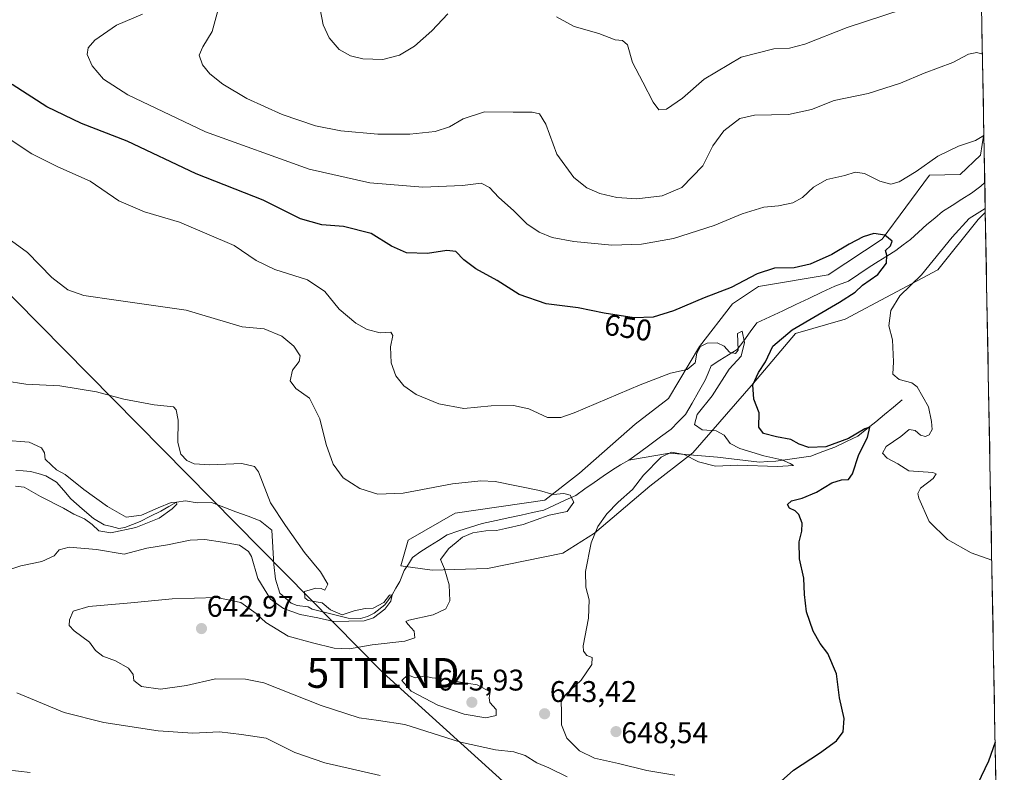
# Model space of a CAD drawing. Units: metres. Extents: x 624587 to 628044, y 4724927 to 4727303.
# Drawn here: x 627707 to 628037, y 4725486 to 4725738 of the extents above; entities that cross this region are included whole.
import ezdxf
from ezdxf.enums import TextEntityAlignment as Align

# ---------------------------------------------------------------- set-up
doc = ezdxf.new("R2010")
doc.units = ezdxf.units.M
doc.header["$MEASUREMENT"] = 0
doc.layers.get('0').update_dxf_attribs({"lineweight": 5})
for name, color, linetype, lineweight in [('Carátula', 7, 'Continuous', 5), ('Corriente natural lineal', 142, 'Continuous', 13), ('Curva de nivel maestra', 36, 'Continuous', 30), ('Curva de nivel normal', 36, 'Continuous', 0), ('Matorral CxS', 135, 'Continuous', 0), ('Municipio CxS', 142, 'Continuous', 0), ('Prado CxS', 92, 'Continuous', 0), ('Punto de cota en terreno', 7, 'Continuous', 0), ('Rótulo de curva de nivel directora', 19, 'Continuous', 0), ('Rótulo de punto de cota en terreno', 19, 'Continuous', 0), ('Tendido', 6, 'Continuous', 0), ('Torre de tendido puntual', 7, 'Continuous', 0)]:
    doc.layers.add(name, color=color, linetype=linetype, lineweight=lineweight)
doc.styles.add('Arial', font='txt', dxfattribs={"height": 0.2})

# ---------------------------------------------------------------- blocks, each defined once
blk = doc.blocks.new('*U167')
at = {"layer": 'Curva de nivel normal', "color": 36, "linetype": 'Continuous', "lineweight": 0}
for points in [[(627702.01, 4725596.78, 630), (627710.66, 4725596.1, 630), (627714.83, 4725594.27, 630), (627715.82, 4725592.61, 630), (627716.07, 4725590.39, 630), (627718.13, 4725588.38, 630), (627719.86, 4725586.84, 630), (627722.68, 4725585.28, 630), (627728.96, 4725580.3, 630), (627736.95, 4725574.62, 630), (627743.11, 4725570.96, 630), (627748.34, 4725571.69, 630), (627753.93, 4725574.1, 630), (627758.19, 4725575.92, 630), (627760.05, 4725576.08, 630), (627760.12, 4725575.36, 630), (627758.52, 4725573.81, 630), (627754.24, 4725570.67, 630), (627746.35, 4725567.58, 630), (627738.05, 4725565.78, 630), (627733.95, 4725566.49, 630), (627731.78, 4725568.59, 630), (627729.22, 4725570.51, 630), (627725.67, 4725572.01, 630), (627722.17, 4725573.99, 630), (627714.42, 4725577.97, 630), (627709.01, 4725581.01, 630), (627706.1, 4725581.35, 630)], [(627703.21, 4725486.39, 630), (627711.02, 4725485.48, 630)]]:
    blk.add_polyline3d(points, dxfattribs=at)
blk = doc.blocks.new('*U177')
at = {"layer": 'Curva de nivel normal', "color": 36, "linetype": 'Continuous', "lineweight": 0}
blk.add_polyline3d([(627703.5, 4725664.46, 640), (627710.14, 4725659.65, 640), (627718.26, 4725651.24, 640), (627723.59, 4725647.12, 640), (627729, 4725645.22, 640), (627739.81, 4725643.75, 640), (627763.31, 4725640.34, 640), (627782.06, 4725634.76, 640), (627789.36, 4725634.04, 640), (627795.27, 4725631.62, 640), (627799.35, 4725628.29, 640), (627801.46, 4725625.08, 640), (627801.11, 4725623.16, 640), (627798.91, 4725620.2, 640), (627798.11, 4725616.63, 640), (627799.97, 4725614.06, 640), (627804.54, 4725610.84, 640), (627808.1, 4725603.98, 640), (627810.2, 4725595.38, 640), (627812.48, 4725588.73, 640), (627815.84, 4725584.17, 640), (627821.48, 4725580.63, 640), (627827.54, 4725578.74, 640), (627835.96, 4725579.06, 640), (627852.53, 4725582.23, 640), (627862.02, 4725583.22, 640), (627866.81, 4725582.95, 640), (627881.6, 4725579.99, 640), (627886.2, 4725578.66, 640), (627889.8, 4725578.93, 640), (627891.91, 4725578.33, 640), (627893.12, 4725576.03, 640), (627890.93, 4725572.93, 640), (627884.88, 4725571.73, 640), (627876.22, 4725568.52, 640), (627870.22, 4725567.18, 640), (627867.26, 4725566.53, 640), (627863.66, 4725566.46, 640), (627859.33, 4725565.81, 640), (627855.87, 4725564.33, 640), (627853.77, 4725562.48, 640), (627851.24, 4725560.5, 640), (627848.49, 4725556.8, 640), (627849.8, 4725553.68, 640), (627851.36, 4725548.35, 640), (627851.64, 4725543.02, 640), (627850.24, 4725540.35, 640), (627846.04, 4725538.35, 640), (627837.88, 4725536.52, 640), (627836.91, 4725536.07, 640), (627837.63, 4725535.12, 640), (627839.65, 4725532.85, 640), (627839.92, 4725530.63, 640), (627836.58, 4725529.48, 640), (627825.57, 4725528.25, 640), (627818.01, 4725526.88, 640), (627812.89, 4725527.14, 640), (627805.58, 4725528.98, 640), (627797.49, 4725531.16, 640), (627789.99, 4725535.68, 640), (627786.73, 4725538.76, 640), (627781.56, 4725542.41, 640), (627773.56, 4725544.09, 640), (627758.56, 4725543.63, 640), (627744.68, 4725542.32, 640), (627730.64, 4725541.08, 640), (627725.44, 4725539.5, 640), (627724.12, 4725536.66, 640), (627724.04, 4725534.77, 640), (627725.79, 4725532.92, 640), (627730.82, 4725529.11, 640), (627732.87, 4725526.41, 640), (627735.38, 4725524.48, 640), (627739.64, 4725522.88, 640), (627743.96, 4725520.48, 640), (627745.51, 4725518.35, 640), (627745.72, 4725516.32, 640), (627748.28, 4725514.32, 640), (627754.67, 4725513.43, 640), (627763.38, 4725514.69, 640), (627773.06, 4725516.92, 640), (627783.12, 4725516.8, 640), (627789.24, 4725515.54, 640), (627808.48, 4725507.94, 640), (627821.28, 4725503.81, 640), (627827.72, 4725502.86, 640), (627836.55, 4725501.53, 640), (627855.22, 4725495.7, 640), (627866.88, 4725493.08, 640), (627873.08, 4725492.43, 640), (627876.89, 4725491.19, 640), (627880.74, 4725488.73, 640), (627884.78, 4725487.04, 640), (627890.94, 4725484.03, 640)], dxfattribs=at)
blk = doc.blocks.new('*U180')
at = {"layer": 'Curva de nivel normal', "color": 36, "linetype": 'Continuous', "lineweight": 0}
for points in [[(628030.56, 4725698.87, 655), (628027.74, 4725697.17, 655), (628022.02, 4725695.29, 655), (628015.15, 4725691.88, 655), (628007.86, 4725686.76, 655), (628002.21, 4725683.36, 655), (627999.32, 4725682.59, 655), (627995.7, 4725683.52, 655), (627990.54, 4725686.08, 655), (627987.44, 4725686.54, 655), (627983.91, 4725685.48, 655), (627977.92, 4725684.1, 655), (627973.51, 4725681.55, 655), (627969.78, 4725678.13, 655), (627966.49, 4725676.35, 655), (627961.78, 4725675.33, 655), (627956.87, 4725674.81, 655), (627949.54, 4725672.64, 655), (627940.21, 4725668.7, 655), (627926.54, 4725664.32, 655), (627915.8, 4725662.4, 655), (627905.88, 4725662.16, 655), (627893.13, 4725663.33, 655), (627885.87, 4725664.72, 655), (627881.49, 4725666.47, 655), (627877.46, 4725669.24, 655), (627872.94, 4725673.78, 655), (627868.04, 4725678.08, 655), (627864.95, 4725681.38, 655), (627862.09, 4725682.88, 655), (627855.82, 4725682.06, 655), (627842.58, 4725681.5, 655), (627824.78, 4725683.02, 655), (627804.48, 4725687.6, 655), (627769.73, 4725700.13, 655), (627743.7, 4725712.48, 655), (627735.56, 4725717.7, 655), (627731.74, 4725722.17, 655), (627730.06, 4725726, 655), (627730.44, 4725728.26, 655), (627732.69, 4725730.73, 655), (627739.89, 4725735.77, 655), (627748.59, 4725739.49, 655)], [(628033.19, 4725556.59, 655), (628026.29, 4725559.12, 655), (628018.36, 4725563.48, 655), (628012.22, 4725569.6, 655), (628008.76, 4725577.42, 655), (628008.42, 4725578.94, 655), (628009.35, 4725580.77, 655), (628013.57, 4725584.02, 655), (628014.56, 4725585.55, 655), (628013.46, 4725585.96, 655), (628005.36, 4725586.56, 655), (628001.7, 4725588.85, 655), (627998.12, 4725590.76, 655), (627996.56, 4725592.42, 655), (627997.84, 4725594.66, 655), (628002.75, 4725598.03, 655), (628005.54, 4725600.37, 655), (628007.52, 4725600.08, 655), (628009.36, 4725598.5, 655), (628011.01, 4725598.04, 655), (628012.23, 4725598.61, 655), (628013.27, 4725600.34, 655), (628012.95, 4725603.01, 655), (628011.98, 4725607.98, 655), (628008.21, 4725614.68, 655), (628006.41, 4725616, 655), (628002.13, 4725617.08, 655), (627999.99, 4725618.92, 655), (628000.32, 4725623.04, 655), (627999.94, 4725630.45, 655), (627998.74, 4725635.12, 655), (627999.43, 4725640.23, 655), (628002.35, 4725645.11, 655), (628009.68, 4725652.17, 655), (628019.94, 4725664.85, 655), (628025.64, 4725671.03, 655), (628031.01, 4725674.38, 655)]]:
    blk.add_polyline3d(points, dxfattribs=at)
blk = doc.blocks.new('*U188')
at = {"layer": 'Curva de nivel normal', "color": 36, "linetype": 'Continuous', "lineweight": 0}
for points in [[(627702.55, 4725616.64, 635), (627709.58, 4725615.52, 635), (627720.9, 4725615.02, 635), (627733.24, 4725613.02, 635), (627742.4, 4725610.52, 635), (627752.57, 4725608.68, 635), (627759.03, 4725607.94, 635), (627759.97, 4725607.02, 635), (627760.57, 4725603.52, 635), (627760.49, 4725596.06, 635), (627761.47, 4725592.15, 635), (627763.51, 4725589.96, 635), (627765.89, 4725588.91, 635), (627771.23, 4725588.58, 635), (627781.89, 4725588.95, 635), (627786.16, 4725587.99, 635), (627787.53, 4725586.17, 635), (627791.57, 4725575.8, 635), (627796.6, 4725568.17, 635), (627802.88, 4725559.14, 635), (627808.3, 4725552.68, 635), (627810.77, 4725548.62, 635), (627809.71, 4725546.59, 635), (627808.51, 4725547.07, 635), (627806.71, 4725547.25, 635), (627802.87, 4725546.09, 635), (627803.07, 4725543.96, 635), (627804.14, 4725543.09, 635), (627808.79, 4725542.32, 635), (627811.58, 4725539.99, 635), (627815.48, 4725538.27, 635), (627819.55, 4725539.64, 635), (627823.22, 4725540.38, 635), (627825.95, 4725540.53, 635), (627829.47, 4725542.47, 635), (627831.45, 4725544.85, 635), (627832.32, 4725544.96, 635), (627831.85, 4725542.87, 635), (627829.78, 4725540.18, 635), (627826, 4725537.29, 635), (627822.88, 4725536.26, 635), (627817.78, 4725536.18, 635), (627812.78, 4725536.09, 635), (627807.42, 4725537.28, 635), (627801.44, 4725538.42, 635), (627795.9, 4725540.37, 635), (627791.57, 4725543.54, 635), (627787.27, 4725550.45, 635), (627785.2, 4725557.84, 635), (627784.14, 4725559.54, 635), (627781.11, 4725561.59, 635), (627775.43, 4725562.64, 635), (627769.53, 4725563.56, 635), (627764.64, 4725563.3, 635), (627757.04, 4725561.71, 635), (627750.14, 4725560.6, 635), (627742.44, 4725558.6, 635), (627733.23, 4725560.16, 635), (627724.01, 4725560.99, 635), (627720.76, 4725560.11, 635), (627719.07, 4725558.07, 635), (627714.9, 4725556.16, 635), (627707.9, 4725554.74, 635), (627701.69, 4725552.7, 635)], [(627706.48, 4725512.2, 635), (627722.43, 4725505.58, 635), (627735.71, 4725502.29, 635), (627753.9, 4725499.4, 635), (627765.52, 4725498.68, 635), (627774.39, 4725499.11, 635), (627781.77, 4725498.22, 635), (627790.06, 4725496.94, 635), (627799.72, 4725492.14, 635), (627809.69, 4725488.68, 635), (627828.26, 4725484.5, 635)]]:
    blk.add_polyline3d(points, dxfattribs=at)
blk = doc.blocks.new('5PATER')
at = {"layer": 'Carátula', "linetype": 'Continuous', "lineweight": 5}
h = blk.add_hatch(color=250, dxfattribs=at)
edge = h.paths.add_edge_path()
edge.add_ellipse((0, 0.01), major_axis=(-1.33, -1.34), ratio=0.999422, start_angle=0, end_angle=360)
blk = doc.blocks.new('5TTEND')
blk.add_text('5TTEND', height=10).set_placement((0, 0), align=Align.MIDDLE_CENTER)

msp = doc.modelspace()

# ---------------------------------------------------------------- linework, layer by layer
at = {"layer": 'Corriente natural lineal', "color": 142, "linetype": 'Continuous', "lineweight": 13}
for points in [[(628030.85, 4725683.11, 652.68), (628030.84, 4725683.1, 652.68), (628029.51, 4725681.84, 652.35), (628026.42, 4725679.55, 650.9), (628023.18, 4725677.5, 651.94), (628019.94, 4725675.46, 652.39), (628016.7, 4725673.41, 652.19), (628014.08, 4725671.21, 652.03), (628011.45, 4725669.01, 651.97), (628008.68, 4725666.5, 651.44), (628005.91, 4725663.99, 650.52), (628003.47, 4725662.18, 650.6), (628001.03, 4725660.36, 650.6), (627998.06, 4725658.49, 649.81), (627995.1, 4725656.61, 649.28), (627992.13, 4725654.74, 648.48), (627988.66, 4725652.41, 648.67), (627985.18, 4725650.08, 648.99), (627980.56, 4725648.42, 647.92), (627976.21, 4725646.36, 647.94), (627971.86, 4725644.3, 646.95), (627967.51, 4725642.24, 647.29), (627963.16, 4725640.17, 646.65), (627958.81, 4725638.11, 646.55), (627954.46, 4725636.05, 646.89), (627952.28, 4725633.09, 645.99), (627950.11, 4725630.13, 645.35), (627947.93, 4725627.17, 645.21), (627945, 4725625.36, 644.61), (627942.07, 4725623.56, 643.72), (627939.14, 4725621.75, 643.6), (627938.14, 4725619.3, 643.65), (627937.13, 4725616.85, 643.35), (627934.95, 4725613.03, 643.13), (627932.78, 4725609.2, 644.26), (627930.6, 4725605.38, 643.87), (627928.17, 4725602.93, 642.6), (627925.74, 4725600.47, 642.09), (627922.2, 4725597.87, 642.23), (627918.66, 4725595.28, 642.55), (627915.11, 4725592.68, 642.59), (627911.57, 4725590.08, 642.34)], [(628003.13, 4725610.29, 652.42), (628000.22, 4725607.83, 651.91), (627997.3, 4725605.36, 651.76), (627994.39, 4725602.9, 650.92), (627991.37, 4725600.55, 649.72), (627988.34, 4725598.19, 649.93), (627984.48, 4725596.35, 649.68), (627980.61, 4725594.5, 648.97), (627976.58, 4725592.99, 648.68), (627972.55, 4725591.47, 647.56)], [(627972.55, 4725591.47, 647.56), (627968.63, 4725590.91, 646.64), (627964.71, 4725590.35, 645.74), (627960.79, 4725589.79, 645.09), (627958.11, 4725589.63, 644.95), (627955.42, 4725589.46, 644.84), (627950.71, 4725590.02, 644.7), (627946.01, 4725590.58, 644.44), (627941.3, 4725591.14, 643.89), (627937.27, 4725591.48, 643.39), (627933.24, 4725591.81, 643.73), (627929.21, 4725592.15, 644.47), (627925.18, 4725592.48, 644.78), (627920.64, 4725591.68, 643.8), (627916.11, 4725590.88, 643.2), (627911.57, 4725590.08, 642.34)], [(627911.57, 4725590.08, 642.34), (627908.83, 4725588.5, 641.81), (627906.09, 4725586.92, 641.17), (627903.01, 4725584.77, 640.81), (627899.93, 4725582.61, 640.76), (627896.85, 4725580.46, 640.92), (627893.78, 4725578.31, 640.44), (627890.23, 4725576.67, 639.98), (627886.69, 4725575.03, 639.9), (627883.14, 4725573.39, 639.77), (627879.33, 4725572.54, 639.78), (627875.52, 4725571.69, 639.73), (627871.71, 4725570.85, 639.74), (627867.11, 4725569.89, 639.23), (627862.5, 4725568.94, 639.28), (627858.59, 4725567.67, 639.36), (627854.67, 4725566.4, 639.42), (627850.75, 4725565.13, 639.09), (627847.81, 4725563.25, 638.6), (627844.87, 4725561.36, 638.18), (627841.93, 4725559.48, 637.69), (627839.13, 4725557.52, 637.2), (627837.72, 4725555.32, 636.61), (627836.31, 4725553.11, 635.74), (627834.81, 4725549.42, 635.14), (627833.57, 4725547.19, 635.08), (627832.32, 4725544.96, 635.01), (627829.88, 4725541.64, 635.15), (627826.31, 4725538.86, 634.88), (627824.06, 4725537.73, 634.9), (627821.7, 4725537.03, 634.94), (627817.5, 4725537.19, 635.18), (627813.5, 4725538.18, 634.76), (627809.5, 4725539.16, 634.67), (627805.5, 4725540.15, 634.86), (627804.16, 4725541.01, 634.85), (627800.49, 4725541.46, 634.65), (627798.47, 4725542.25, 634.37), (627796.57, 4725543.89, 633.86), (627794.67, 4725545.53, 634.1), (627793.19, 4725550.23, 634.02), (627792.64, 4725555.17, 633.66), (627792.43, 4725559.01, 633.19), (627792.22, 4725562.85, 632.37), (627792.01, 4725566.69, 632.48), (627788.11, 4725569.74, 632.81), (627784.02, 4725571.3, 632.87), (627779.93, 4725572.85, 632.67), (627775.83, 4725574.41, 631.99), (627771.74, 4725575.96, 631.51), (627766.95, 4725575.82, 630.96), (627763.05, 4725576.48, 630.76), (627760.03, 4725576, 630.58), (627757.41, 4725574.54, 630.11), (627754.79, 4725573.07, 629.89), (627751.3, 4725571.32, 629.96), (627747.8, 4725569.58, 630.13), (627745.28, 4725568.59, 629.99), (627742.76, 4725567.6, 630.05), (627740.7, 4725567.24, 629.96), (627738.23, 4725567.85, 629.6), (627735.75, 4725568.45, 629.35), (627732.19, 4725570.6, 629.47), (627728.41, 4725573.86, 628.72), (627724.62, 4725577.11, 629.06), (627722.22, 4725579.94, 628.96), (627719.81, 4725582.77, 628.98), (627716.19, 4725584.87, 628.52), (627713.67, 4725585.59, 628.83), (627711.15, 4725586.31, 629), (627708.66, 4725586.5, 629.06), (627706.16, 4725586.69, 629)]]:
    msp.add_polyline3d(points, dxfattribs=at)
at = {"layer": 'Curva de nivel maestra', "color": 36, "linetype": 'Continuous', "lineweight": 30}
for points in [[(627962.67, 4725482.64, 650), (627966.78, 4725486.32, 650), (627975.46, 4725491.93, 650), (627981.16, 4725496.08, 650), (627983.37, 4725499.08, 650), (627983.76, 4725503.6, 650), (627982.22, 4725510.52, 650), (627981.17, 4725518.5, 650), (627978.31, 4725525.4, 650), (627975.67, 4725528.72, 650), (627973.31, 4725532.79, 650), (627971.14, 4725539.28, 650), (627970.48, 4725545.08, 650), (627970.28, 4725550.62, 650), (627968.77, 4725557.04, 650), (627968.64, 4725562.78, 650), (627969.58, 4725566.38, 650), (627969.68, 4725569, 650), (627968.57, 4725571.9, 650), (627967.28, 4725573.17, 650), (627965.37, 4725573.99, 650), (627964.78, 4725575.3, 650), (627966.04, 4725576.49, 650), (627969.66, 4725577.37, 650), (627974.47, 4725579.41, 650), (627979.66, 4725582.47, 650), (627982.88, 4725583.54, 650), (627985.24, 4725583.64, 650), (627986.56, 4725585.53, 650), (627988.62, 4725592.02, 650), (627991.6, 4725597.68, 650), (627992.37, 4725601.14, 650), (627990.7, 4725600.6, 650), (627985.15, 4725597.4, 650), (627977.62, 4725594.58, 650), (627971.87, 4725594.34, 650), (627968.7, 4725595.5, 650), (627965.92, 4725597.06, 650), (627961.08, 4725597.88, 650), (627956.76, 4725599.04, 650), (627955.16, 4725601.12, 650), (627955.28, 4725606.01, 650), (627953.5, 4725610.55, 650), (627953.18, 4725615.39, 650), (627954.98, 4725619.48, 650), (627957.43, 4725623.08, 650), (627959.83, 4725628.26, 650), (627966.35, 4725633.81, 650), (627982.17, 4725642.98, 650), (627987.47, 4725646.42, 650), (627989.83, 4725648.67, 650), (627995.06, 4725652.34, 650), (627997.93, 4725656.11, 650), (627998.02, 4725658.76, 650), (627997.64, 4725660.38, 650), (627999.27, 4725661.88, 650), (627999.8, 4725663.44, 650), (627997.36, 4725665.48, 650), (627993.67, 4725666.05, 650), (627990.07, 4725664.94, 650), (627985.44, 4725662.49, 650), (627979.59, 4725658.94, 650), (627972.31, 4725655.71, 650), (627966.94, 4725654.56, 650), (627960.39, 4725654.36, 650), (627954.58, 4725652.56, 650), (627945.87, 4725647.98, 650), (627936.87, 4725644.47, 650), (627926.54, 4725640.13, 650), (627919.73, 4725637.97, 650), (627913.41, 4725637.77, 650), (627903.33, 4725639.29, 650), (627894.65, 4725641.13, 650), (627883.85, 4725642.48, 650), (627874.86, 4725645.65, 650), (627867.46, 4725650.27, 650), (627860.34, 4725654.2, 650), (627856.31, 4725657.16, 650), (627853.66, 4725659.99, 650), (627850.64, 4725660.38, 650), (627844.09, 4725659.28, 650), (627837.12, 4725659.58, 650), (627832.01, 4725661.8, 650), (627825.22, 4725666.08, 650), (627816.02, 4725668.41, 650), (627808.67, 4725668.94, 650), (627801.56, 4725670.95, 650), (627789.1, 4725677.24, 650), (627766.65, 4725686, 650), (627743.49, 4725697, 650), (627728.17, 4725702.9, 650), (627716.58, 4725708.42, 650), (627704.92, 4725715.94, 650)], [(628034.32, 4725495.6, 650), (628032.09, 4725489.3, 650), (628027.18, 4725478.97, 650)]]:
    msp.add_polyline3d(points, dxfattribs=at)
at = {"layer": 'Curva de nivel normal', "color": 36, "linetype": 'Continuous', "lineweight": 0}
for points in [[(628030.05, 4725726.05, 660), (628028.15, 4725726.64, 660), (628025.36, 4725726.08, 660), (628020.2, 4725723.26, 660), (628010.54, 4725719.78, 660), (628002.59, 4725716.41, 660), (627991.73, 4725712.96, 660), (627980.42, 4725710.53, 660), (627972.74, 4725707.61, 660), (627965.13, 4725705.84, 660), (627953.73, 4725705.66, 660), (627948.76, 4725704.49, 660), (627943.43, 4725700.38, 660), (627939.76, 4725695.42, 660), (627936.42, 4725688.7, 660), (627929.4, 4725681.47, 660), (627922.76, 4725678.59, 660), (627914.22, 4725677.69, 660), (627907.55, 4725678.03, 660), (627901.88, 4725679.37, 660), (627897.55, 4725681.27, 660), (627893.11, 4725684.77, 660), (627887.47, 4725692.55, 660), (627883.78, 4725702.65, 660), (627881.62, 4725706.09, 660), (627879.16, 4725706.62, 660), (627872.8, 4725706.66, 660), (627863.26, 4725706.74, 660), (627856.06, 4725704.4, 660), (627851.55, 4725701.74, 660), (627846.68, 4725700.17, 660), (627838.2, 4725699.27, 660), (627827.52, 4725699.3, 660), (627815.09, 4725700.42, 660), (627806.58, 4725702.14, 660), (627795.42, 4725705.84, 660), (627783.54, 4725711.27, 660), (627775.53, 4725716.07, 660), (627771.16, 4725719.54, 660), (627768.72, 4725722.49, 660), (627767.64, 4725725.75, 660), (627768.9, 4725728.6, 660), (627772, 4725733.66, 660), (627774.68, 4725743.53, 660)], [(627850.94, 4725739.56, 665), (627845.54, 4725733.91, 665), (627839.76, 4725728.76, 665), (627834.71, 4725725.77, 665), (627829.11, 4725724.34, 665), (627822.46, 4725724.52, 665), (627818.37, 4725725.48, 665), (627814.58, 4725727.69, 665), (627811.15, 4725731.59, 665), (627809.12, 4725735.89, 665), (627808.19, 4725741.22, 665)], [(628003.54, 4725741.14, 665), (627984.71, 4725735.04, 665), (627970.55, 4725729.4, 665), (627965.38, 4725728.06, 665), (627960.21, 4725727.93, 665), (627949.21, 4725725.14, 665), (627936.87, 4725717.7, 665), (627929.54, 4725711.36, 665), (627924.21, 4725707.64, 665), (627921.63, 4725707.47, 665), (627919.7, 4725709.97, 665), (627916.28, 4725716.72, 665), (627912.83, 4725723.32, 665), (627911.18, 4725729.22, 665), (627909.51, 4725730.68, 665), (627907.01, 4725730.87, 665), (627901.53, 4725732.98, 665), (627893.29, 4725735.36, 665), (627887.37, 4725738.61, 665)], [(627691.86, 4725705.68, 645), (627711.56, 4725692.72, 645), (627720.25, 4725688.36, 645), (627731.05, 4725683.5, 645), (627740.65, 4725677.02, 645), (627749.31, 4725673.31, 645), (627761.07, 4725669.85, 645), (627779.32, 4725662.04, 645), (627786.75, 4725656.94, 645), (627792.93, 4725653.99, 645), (627803.9, 4725650.49, 645), (627809.69, 4725646.61, 645), (627814.51, 4725640.68, 645), (627820.08, 4725636, 645), (627823.88, 4725633.84, 645), (627828.25, 4725632.74, 645), (627831.82, 4725632.94, 645), (627832.51, 4725631.82, 645), (627831.76, 4725628.02, 645), (627831.9, 4725622.69, 645), (627833.57, 4725618.36, 645), (627836.22, 4725615, 645), (627840.31, 4725612.1, 645), (627847.88, 4725609, 645), (627856.34, 4725607.46, 645), (627865.45, 4725608.26, 645), (627872.92, 4725608.38, 645), (627878.11, 4725607.3, 645), (627884.33, 4725604.38, 645), (627888.83, 4725604.36, 645), (627893.31, 4725605.92, 645), (627915.43, 4725615.35, 645), (627925.59, 4725619.2, 645), (627931.16, 4725620.52, 645), (627933.77, 4725622.67, 645), (627934.38, 4725626, 645), (627935.64, 4725628.19, 645), (627937.87, 4725629.32, 645), (627941.23, 4725629.38, 645), (627943.57, 4725628.24, 645), (627945.3, 4725626.32, 645), (627947.28, 4725625.84, 645), (627948.22, 4725627, 645), (627947.98, 4725632.48, 645), (627949.52, 4725633.32, 645), (627950.35, 4725629.48, 645), (627949.22, 4725624.97, 645), (627945.25, 4725620.55, 645), (627939.54, 4725611.61, 645), (627934.48, 4725605.38, 645), (627933.61, 4725602.09, 645), (627936.14, 4725600.25, 645), (627940.87, 4725599.9, 645), (627943.54, 4725598.43, 645), (627945.52, 4725595.74, 645), (627948.77, 4725593.99, 645), (627956.83, 4725591.59, 645), (627962.81, 4725590.19, 645), (627965.59, 4725589.02, 645), (627966.79, 4725588.32, 645), (627961.36, 4725587.95, 645), (627948.11, 4725588.46, 645), (627940.67, 4725588.14, 645), (627934.88, 4725589.59, 645), (627930.12, 4725591.97, 645), (627925.94, 4725592.8, 645), (627922.4, 4725591.15, 645), (627916.49, 4725585.11, 645), (627912.8, 4725580.3, 645), (627907.98, 4725576.05, 645), (627904.25, 4725572.16, 645), (627901.16, 4725567.84, 645), (627898.99, 4725562.46, 645), (627897.04, 4725552.84, 645), (627897.14, 4725547.6, 645), (627898.34, 4725543.29, 645), (627898.1, 4725537.18, 645), (627896.34, 4725527.96, 645), (627896.42, 4725526.14, 645), (627897.54, 4725524.68, 645), (627899.32, 4725524.05, 645), (627899.23, 4725521.69, 645), (627895.6, 4725516.45, 645), (627890.5, 4725511.61, 645), (627888.97, 4725509.2, 645), (627889.08, 4725505.88, 645), (627888.98, 4725501.44, 645), (627890.76, 4725496.94, 645), (627895.08, 4725492.76, 645), (627900.11, 4725490.3, 645), (627908.13, 4725488.53, 645), (627917.66, 4725486.19, 645), (627927.03, 4725484.57, 645)], [(627863.69, 4725503.82, 645), (627867.16, 4725504.63, 645), (627867.15, 4725506.62, 645), (627865, 4725508.99, 645), (627864.76, 4725510.5, 645), (627865.13, 4725512.53, 645), (627860.74, 4725514.91, 645), (627855.18, 4725515.74, 645), (627849.05, 4725516.82, 645), (627845.64, 4725517.23, 645), (627843.09, 4725517.78, 645), (627839.99, 4725517.22, 645), (627837.57, 4725518.21, 645), (627835.55, 4725516.35, 645), (627838.62, 4725512.76, 645), (627847.63, 4725508.07, 645), (627856.45, 4725505.05, 645), (627863.69, 4725503.82, 645)]]:
    msp.add_polyline3d(points, dxfattribs=at)
at = {"layer": 'Matorral CxS', "color": 135, "linetype": 'Continuous', "lineweight": 0}
msp.add_polyline3d([(627845.73, 4725553.29, 639.37), (627835.23, 4725554.72, 636.25), (627837.61, 4725563.32, 637.37), (627853.36, 4725572.39, 638.8), (627883.43, 4725576.69, 639.95), (627895.08, 4725585.79, 640.82), (627913.69, 4725602.17, 641.97), (627924.89, 4725610.73, 643.22), (627935.23, 4725628.15, 644.15), (627946.28, 4725642.42, 647.9), (627955.02, 4725648.32, 647.85), (627978.4, 4725652.18, 647.4), (627996.49, 4725664.1, 650.44), (628012.29, 4725685.56, 652.58), (628022.59, 4725685.76, 651.81), (628029.4, 4725692.29, 652.94), (628030.55, 4725699.38, 653.24), (628031.03, 4725673.03, 657.11), (628028.69, 4725670.68, 657.06), (628015.17, 4725653.81, 656.5), (627984.13, 4725637.33, 653.71), (627967.43, 4725632.56, 651.82), (627953.32, 4725615.94, 650.45), (627932.99, 4725592.53, 644.88), (627918.68, 4725581.35, 646.47), (627900.05, 4725565.61, 645.38), (627889.44, 4725558.97, 644.59), (627864.18, 4725553.84, 642.45), (627845.73, 4725553.29, 639.37)], close=True, dxfattribs=at)
for points in [[(628030.55, 4725699.38, 653.24), (628029.4, 4725692.29, 652.94), (628022.59, 4725685.76, 651.81), (628012.29, 4725685.56, 652.58), (627996.49, 4725664.1, 650.44), (627978.4, 4725652.18, 647.4), (627955.02, 4725648.32, 647.85), (627946.28, 4725642.42, 647.9), (627935.23, 4725628.15, 644.15), (627924.89, 4725610.73, 643.22), (627913.69, 4725602.17, 641.97), (627895.08, 4725585.79, 640.82), (627883.43, 4725576.69, 639.95), (627853.36, 4725572.39, 638.8), (627837.61, 4725563.32, 637.37), (627835.23, 4725554.72, 636.25), (627845.73, 4725553.29, 639.37), (627864.18, 4725553.84, 642.45), (627889.44, 4725558.97, 644.59), (627900.05, 4725565.61, 645.38), (627918.68, 4725581.35, 646.47), (627932.99, 4725592.53, 644.88), (627953.32, 4725615.94, 650.45), (627967.43, 4725632.56, 651.82), (627984.13, 4725637.33, 653.71), (628015.17, 4725653.81, 656.5), (628028.69, 4725670.68, 657.06), (628031.03, 4725673.03, 657.11)], [(628030.55, 4725699.38, 653.24), (628031.03, 4725673.03, 657.11)]]:
    msp.add_polyline3d(points, dxfattribs=at)
at = {"layer": 'Municipio CxS', "color": 142, "linetype": 'Continuous', "lineweight": 0}
msp.add_polyline3d([(628029.82, 4725738.79, 661.9), (628029.91, 4725733.8, 660.94), (628030, 4725728.8, 660.27), (628030.09, 4725723.8, 659.66), (628030.19, 4725718.81, 658.98), (628030.28, 4725713.81, 658.27), (628030.37, 4725708.82, 657.32), (628030.46, 4725703.82, 656.01), (628030.56, 4725698.82, 654.51), (628030.65, 4725693.83, 653.02), (628030.74, 4725688.83, 652.84), (628030.83, 4725683.83, 652.69), (628030.93, 4725678.84, 652.68), (628031.02, 4725673.84, 654.92), (628031.11, 4725668.84, 656.68), (628031.2, 4725663.85, 657.32), (628031.3, 4725658.85, 657.74), (628031.39, 4725653.86, 658.05), (628031.48, 4725648.86, 658.19), (628031.57, 4725643.86, 658.24), (628031.67, 4725638.87, 658.46), (628031.76, 4725633.87, 658.78), (628031.85, 4725628.87, 658.7), (628031.94, 4725623.88, 658.43), (628032.04, 4725618.88, 658.21), (628032.13, 4725613.89, 657.88), (628032.22, 4725608.89, 657.32), (628032.31, 4725603.89, 657.01), (628032.4, 4725598.9, 657.32), (628032.5, 4725593.9, 657.66), (628032.59, 4725588.9, 656.81), (628032.68, 4725583.91, 656.84), (628032.77, 4725578.91, 656.71), (628032.87, 4725573.92, 656.29), (628032.96, 4725568.92, 655.96), (628033.05, 4725563.92, 655.59), (628033.14, 4725558.93, 655.14), (628033.24, 4725553.93, 654.75), (628033.33, 4725548.93, 654.4), (628033.42, 4725543.94, 654.18), (628033.51, 4725538.94, 653.98), (628033.61, 4725533.95, 653.71), (628033.7, 4725528.95, 653.37), (628033.79, 4725523.95, 652.88), (628033.88, 4725518.96, 652.36), (628033.98, 4725513.96, 651.8), (628034.07, 4725508.96, 651.13), (628034.16, 4725503.97, 650.59), (628034.25, 4725498.97, 650.09), (628034.35, 4725493.97, 649.67), (628034.44, 4725488.98, 649.41), (628034.53, 4725483.98, 648.44)], dxfattribs=at)
at = {"layer": 'Prado CxS', "color": 92, "linetype": 'Continuous', "lineweight": 0}
for points in [[(628026.5, 4725918.14, 687.04), (628030.55, 4725699.38, 653.24), (628029.4, 4725692.29, 652.94), (628022.59, 4725685.76, 651.81), (628012.29, 4725685.56, 652.58), (627996.49, 4725664.1, 650.44), (627978.4, 4725652.18, 647.4), (627955.02, 4725648.32, 647.85), (627946.28, 4725642.42, 647.9), (627935.23, 4725628.15, 644.15), (627924.89, 4725610.73, 643.22), (627913.69, 4725602.17, 641.97), (627895.08, 4725585.79, 640.82), (627883.43, 4725576.69, 639.95), (627853.36, 4725572.39, 638.8), (627837.61, 4725563.32, 637.37), (627835.23, 4725554.72, 636.25), (627845.73, 4725553.29, 639.37), (627864.18, 4725553.84, 642.45), (627889.44, 4725558.97, 644.59), (627900.05, 4725565.61, 645.38), (627918.68, 4725581.35, 646.47), (627932.99, 4725592.53, 644.88), (627953.32, 4725615.94, 650.45), (627967.43, 4725632.56, 651.82), (627984.13, 4725637.33, 653.71), (628015.17, 4725653.81, 656.5), (628028.69, 4725670.68, 657.06), (628031.03, 4725673.03, 657.11), (628035.91, 4725409.62, 630.71)], [(628026.5, 4725918.14, 687.04), (628030.55, 4725699.38, 653.24)], [(628030.55, 4725699.38, 653.24), (628029.4, 4725692.29, 652.94), (628022.59, 4725685.76, 651.81), (628012.29, 4725685.56, 652.58), (627996.49, 4725664.1, 650.44), (627978.4, 4725652.18, 647.4), (627955.02, 4725648.32, 647.85), (627946.28, 4725642.42, 647.9), (627935.23, 4725628.15, 644.15), (627924.89, 4725610.73, 643.22), (627913.69, 4725602.17, 641.97), (627895.08, 4725585.79, 640.82), (627883.43, 4725576.69, 639.95), (627853.36, 4725572.39, 638.8), (627837.61, 4725563.32, 637.37), (627835.23, 4725554.72, 636.25), (627845.73, 4725553.29, 639.37), (627864.18, 4725553.84, 642.45), (627889.44, 4725558.97, 644.59), (627900.05, 4725565.61, 645.38), (627918.68, 4725581.35, 646.47), (627932.99, 4725592.53, 644.88), (627953.32, 4725615.94, 650.45), (627967.43, 4725632.56, 651.82), (627984.13, 4725637.33, 653.71), (628015.17, 4725653.81, 656.5), (628028.69, 4725670.68, 657.06), (628031.03, 4725673.03, 657.11)], [(628031.03, 4725673.03, 657.11), (628035.91, 4725409.62, 630.71)]]:
    msp.add_polyline3d(points, dxfattribs=at)
at = {"layer": 'Tendido', "color": 6, "linetype": 'Continuous', "lineweight": 0}
msp.add_polyline3d([(625622.9, 4727259.17, 615.53), (625771.45, 4727164.89, 617.46), (625956.55, 4727046, 619.05), (626079.92, 4726967.79, 622.06), (626219.85, 4726879.15, 627.63), (626328.9, 4726808.82, 636.14), (626476.82, 4726713.19, 649.73), (626649.93, 4726602.75, 670.34), (626813.45, 4726499.98, 674.15), (626947.69, 4726412.71, 676.65), (627050.94, 4726309.99, 668.27), (627199.84, 4726158.23, 645.86), (627377.83, 4725979.87, 658.13), (627430.54, 4725925.19, 655.28), (627519.51, 4725834.97, 649.34), (627673.03, 4725677.09, 639.47), (627829.24, 4725518.85, 644.65), (627931.86, 4725426, 627.87), (628037.4, 4725329, 624.02)], dxfattribs=at)

# ---------------------------------------------------------------- block references
at = {"layer": 'Curva de nivel normal', "color": 36, "linetype": 'Continuous', "lineweight": 0}
for name in ['*U167', '*U188', '*U177', '*U180']:
    msp.add_blockref(name, (0, 0), dxfattribs=at)
at = {"layer": 'Punto de cota en terreno', "linetype": 'Continuous', "lineweight": 0}
for p in [(627768.4, 4725533.7, 642.97), (627859, 4725509, 645.93), (627883.36, 4725505.16, 643.42), (627907.29, 4725499.19, 648.54)]:
    msp.add_blockref('5PATER', p, dxfattribs=at)
at = {"layer": 'Torre de tendido puntual', "linetype": 'Continuous', "lineweight": 0}
msp.add_blockref('5TTEND', (627829.24, 4725518.85, 644.65), dxfattribs=at)

# ---------------------------------------------------------------- texts
at = {"layer": 'Rótulo de curva de nivel directora', "color": 19, "linetype": 'Continuous', "lineweight": 0, "style": 'Arial'}
msp.add_text('650', height=7, rotation=-8.5753, dxfattribs=at).set_placement((627911.37, 4725634.51), align=Align.MIDDLE_CENTER)
at = {"layer": 'Rótulo de punto de cota en terreno', "color": 19, "linetype": 'Continuous', "lineweight": 0, "style": 'Arial'}
for s, p in [('642,97', (627770.16, 4725535.46)), ('645,93', (627847.36, 4725510.76)), ('643,42', (627885.12, 4725506.92)), ('648,54', (627909.05, 4725493.13))]:
    msp.add_text(s, height=7, dxfattribs=at).set_placement(p, align=Align.BOTTOM_LEFT)

doc.saveas('drawing.dxf')
